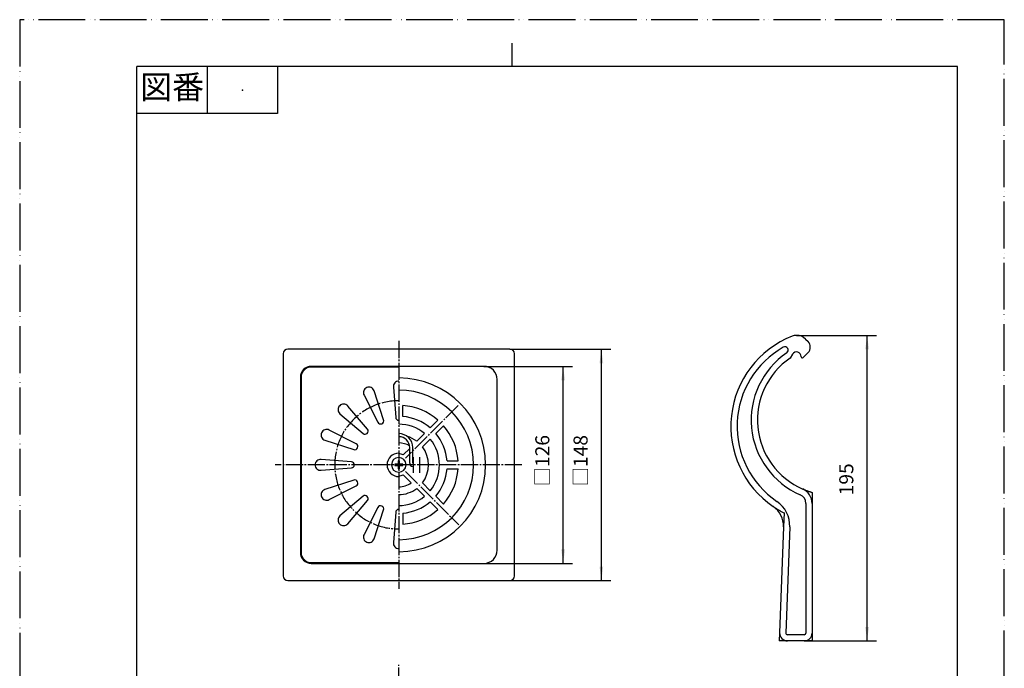
# Model space of a CAD drawing. Units: millimetres. Extents: x 0 to 630, y 0 to 891.
# Drawn here: x 0 to 630, y 476 to 891 of the extents above; entities that cross this region are included whole.
import ezdxf

# ---------------------------------------------------------------- set-up
doc = ezdxf.new("R2010")
doc.units = ezdxf.units.MM
doc.linetypes.add('DASH_CENTER', pattern=[14, 11, -1, 1, -1])
doc.linetypes.add('PHANTOM', pattern=[13, 10, -1, 0, -1, 0, -1])
doc.layers.add('1', color=7, linetype='Continuous')
doc.styles.add('CONVERTER_11', font='MS Mincho.ttf', dxfattribs={"width": 0.89})
doc.styles.add('CONVERTER_12', font='txt.shx', dxfattribs={"width": 0.9})
doc.dimstyles.new('ME10_DIM_14', dxfattribs={"dimtxt": 9, "dimasz": 9, "dimexe": 6, "dimexo": 0, "dimgap": 6, "dimtad": 1, "dimdsep": 46, "dimtxsty": 'CONVERTER_11', "dimsah": 1, "dimcen": 0.09, "dimclrd": 2, "dimclre": 2, "dimclrt": 7, "dimadec": 0, "dimazin": 0, "dimtfac": 1, "dimtdec": 4, "dimtix": 1, "dimtmove": 0, "dimatfit": 3, "dimfxl": 1, "dimtolj": 1, "dimtzin": 0, "dimarcsym": 0})
doc.dimstyles.new('ME10_DIM_15', dxfattribs={"dimtxt": 9, "dimasz": 9, "dimexe": 6, "dimexo": 0, "dimgap": 6, "dimtad": 1, "dimdsep": 46, "dimtxsty": 'CONVERTER_11', "dimsah": 1, "dimcen": 0.09, "dimclrd": 2, "dimclre": 2, "dimclrt": 7, "dimadec": 0, "dimazin": 0, "dimtfac": 1, "dimtdec": 4, "dimtix": 1, "dimtmove": 0, "dimatfit": 3, "dimfxl": 1, "dimtolj": 1, "dimtzin": 0, "dimarcsym": 0})
doc.dimstyles.new('ME10_DIM_16', dxfattribs={"dimtxt": 9, "dimasz": 9, "dimexe": 6, "dimexo": 0, "dimgap": 6, "dimtad": 1, "dimdec": 0, "dimzin": 12, "dimdsep": 46, "dimtxsty": 'CONVERTER_12', "dimsah": 1, "dimcen": 0.09, "dimclrd": 2, "dimclre": 2, "dimclrt": 7, "dimadec": 0, "dimazin": 0, "dimtfac": 1, "dimtdec": 4, "dimtix": 1, "dimtmove": 0, "dimatfit": 3, "dimfxl": 1, "dimtolj": 1, "dimtzin": 0, "dimarcsym": 0})

# ---------------------------------------------------------------- blocks, each defined once
blk = doc.blocks.new('開示A4')
at = {"layer": '1', "color": 4, "linetype": 'PHANTOM'}
for p, q in [((210, 297), (0, 297)), ((0, 297), (0, 0)), ((210, 0), (210, 297))]:
    blk.add_line(p, q, dxfattribs=at)
at = {"layer": '1', "color": 2, "linetype": 'Continuous'}
for p, q in [((105, 287), (105, 292)), ((40, 287), (40, 277)), ((55, 287), (55, 277)), ((55, 277), (25, 277))]:
    blk.add_line(p, q, dxfattribs=at)
at = {"layer": '1', "color": 7, "linetype": 'Continuous'}
for p, q in [((25, 148.5), (25, 287)), ((105, 287), (25, 287)), ((200, 287), (105, 287)), ((200, 148.5), (200, 287))]:
    blk.add_line(p, q, dxfattribs=at)
at = {"layer": '1', "color": 4}
blk.add_point((47.5, 282), dxfattribs=at)
at = {"layer": '1', "color": 2, "insert": (32.5, 282), "char_height": 5, "attachment_point": 5, "line_spacing_factor": 0.454545, "style": 'CONVERTER_11'}
blk.add_mtext('図番', dxfattribs=at)
blk = doc.blocks.new('body', base_point=(615.54, 330.87))
at = {"color": 7, "linetype": 'Continuous'}
for p, q in [((178.87, 459.84), (178.87, 446.84)), ((306.27, 446.84), (306.27, 459.84)), ((180.07, 445.64), (180.87, 445.64)), ((304.27, 445.64), (305.07, 445.64))]:
    blk.add_line(p, q, dxfattribs=at)
for centre, radius, start, end in [((169.27, 466.64), 0.7, 90, 180), ((315.87, 466.64), 0.7, 0, 90), ((180.07, 446.84), 1.2, 180, 270), ((180.87, 443.64), 2, 0, 90), ((304.27, 443.64), 2, 90, 180), ((305.07, 446.84), 1.2, 270, 0), ((184.95, 416.34), 1, 4.76364, 90), ((184.95, 416.34), 1, 4.76364, 90), ((300.19, 416.34), 1, 90, 175.23636), ((300.19, 416.34), 1, 90, 175.23636), ((187.01, 412.04), 0.7, 184.76364, 270), ((298.13, 412.04), 0.7, 270, 355.23636)]:
    blk.add_arc(centre, radius, start, end, dxfattribs=at)
at = {"layer": '1', "color": 7, "linetype": 'Continuous'}
for p, q in [((168.57, 677.34), (168.57, 606.34)), ((242.57, 680.34), (171.57, 680.34)), ((313.57, 680.34), (242.57, 680.34)), ((316.57, 606.34), (316.57, 677.34)), ((242.57, 669.34), (186.57, 669.34)), ((297.07, 669.34), (242.57, 669.34)), ((179.57, 662.34), (179.57, 606.34)), ((305.57, 606.34), (305.57, 660.84)), ((168.57, 606.34), (168.57, 535.34)), ((179.57, 606.34), (179.57, 550.34)), ((305.57, 551.84), (305.57, 606.34)), ((316.57, 535.34), (316.57, 606.34)), ((186.57, 543.34), (242.57, 543.34)), ((242.57, 543.34), (297.07, 543.34)), ((171.57, 532.34), (242.57, 532.34)), ((242.57, 532.34), (313.57, 532.34)), ((168.57, 466.64), (168.57, 459.84)), ((242.57, 467.34), (169.27, 467.34)), ((315.87, 467.34), (242.57, 467.34)), ((316.57, 459.84), (316.57, 466.64)), ((242.57, 459.84), (168.57, 459.84)), ((316.57, 459.84), (242.57, 459.84)), ((180.87, 445.64), (242.57, 445.64)), ((182.87, 443.64), (182.87, 419.04)), ((242.57, 445.64), (304.27, 445.64)), ((302.27, 419.04), (302.27, 443.64)), ((184.95, 417.34), (184.57, 417.34)), ((184.95, 417.34), (242.57, 417.34)), ((186.32, 411.98), (185.95, 416.42)), ((242.57, 417.34), (300.19, 417.34)), ((299.19, 416.42), (298.82, 411.98)), ((300.57, 417.34), (300.19, 417.34)), ((192.82, 411.34), (187.01, 411.34)), ((192.82, 411.34), (242.57, 411.34)), ((242.57, 411.34), (292.32, 411.34)), ((298.13, 411.34), (292.32, 411.34))]:
    blk.add_line(p, q, dxfattribs=at)
at = {"layer": '1', "color": 2, "linetype": 'DASH_CENTER'}
blk.add_line((242.57, 423.8), (242.57, 478.45), dxfattribs=at)
at = {"layer": '1', "color": 7, "linetype": 'Continuous'}
for centre, radius, start, end in [((171.57, 677.34), 3, 90, 180), ((313.57, 677.34), 3, 0, 90), ((186.57, 662.34), 7, 90, 180), ((297.07, 660.84), 8.5, 0, 90), ((242.57, 606.34), 55.56, 0, 90), ((242.57, 606.34), 55.56, 270, 0), ((186.57, 550.34), 7, 180, 270), ((297.07, 551.84), 8.5, 270, 0), ((171.57, 535.34), 3, 180, 270), ((313.57, 535.34), 3, 270, 0), ((184.57, 419.04), 1.7, 180, 270), ((300.57, 419.04), 1.7, 270, 0)]:
    blk.add_arc(centre, radius, start, end, dxfattribs=at)
blk = doc.blocks.new('mezara', base_point=(24.52, 502.06))
at = {"color": 7, "linetype": 'Continuous'}
for p, q in [((239.08, 656.07), (240.58, 636.69)), ((220.31, 650.95), (229.11, 633.61)), ((232.8, 635.14), (226.76, 653.62)), ((222.52, 629.21), (209.87, 643.97)), ((204.94, 639.04), (219.7, 626.39)), ((215.3, 619.79), (197.96, 628.59)), ((195.29, 622.15), (213.77, 616.11)), ((212.22, 608.33), (192.84, 609.83)), ((192.84, 602.85), (212.22, 604.35)), ((213.77, 596.57), (195.29, 590.53)), ((197.96, 584.08), (215.3, 592.88)), ((219.7, 586.29), (204.94, 573.64)), ((209.87, 568.71), (222.52, 583.47)), ((229.11, 579.07), (220.31, 561.73)), ((226.76, 559.06), (232.8, 577.54)), ((240.58, 575.99), (239.08, 556.61))]:
    blk.add_line(p, q, dxfattribs=at)
for centre, radius, start, end in [((223.44, 652.53), 3.5, 112.5, 206.91173), ((223.44, 652.53), 3.5, 18.08827, 112.5), ((242.57, 656.34), 3.5, 90, 184.41173), ((207.21, 641.7), 3.5, 135, 229.41173), ((207.21, 641.7), 3.5, 40.58827, 135), ((242.57, 636.84), 2, 184.41173, 270), ((230.9, 634.52), 2, 206.91173, 292.5), ((230.9, 634.52), 2, 292.5, 18.08827), ((196.38, 625.47), 3.5, 157.5, 251.91173), ((196.38, 625.47), 3.5, 63.08827, 157.5), ((221, 627.91), 2, 229.41173, 315), ((221, 627.91), 2, 315, 40.58827), ((214.39, 618.01), 2, 337.5, 63.08827), ((214.39, 618.01), 2, 251.91173, 337.5), ((242.57, 606.34), 7.5, 90, 270), ((192.57, 606.34), 3.5, 85.58827, 180), ((192.57, 606.34), 3.5, 180, 274.41173), ((212.07, 606.34), 2, 0, 85.58827), ((212.07, 606.34), 2, 274.41173, 0), ((214.39, 594.67), 2, 22.5, 108.08827), ((214.39, 594.67), 2, 296.91173, 22.5), ((196.38, 587.21), 3.5, 108.08827, 202.5), ((221, 584.77), 2, 45, 130.58827), ((221, 584.77), 2, 319.41173, 45), ((196.38, 587.21), 3.5, 202.5, 296.91173), ((230.9, 578.16), 2, 67.5, 153.08827), ((230.9, 578.16), 2, 341.91173, 67.5), ((207.21, 570.98), 3.5, 130.58827, 225), ((242.57, 575.84), 2, 90, 175.58827), ((207.21, 570.98), 3.5, 225, 319.41173), ((223.44, 560.15), 3.5, 153.08827, 247.5), ((223.44, 560.15), 3.5, 247.5, 341.91173), ((242.57, 556.34), 3.5, 175.58827, 270)]:
    blk.add_arc(centre, radius, start, end, dxfattribs=at)
at = {"color": 2, "linetype": 'DASH_CENTER'}
blk.add_arc((242.57, 606.34), 41, 90, 270, dxfattribs=at)
at = {"layer": '1', "color": 7, "linetype": 'Continuous'}
for p, q in [((242.57, 668.84), (186.57, 668.84)), ((180.07, 662.34), (180.07, 550.34)), ((186.57, 543.84), (242.57, 543.84))]:
    blk.add_line(p, q, dxfattribs=at)
for centre, start, end in [((186.57, 662.34), 90, 180), ((186.57, 550.34), 180, 270)]:
    blk.add_arc(centre, 6.5, start, end, dxfattribs=at)
blk = doc.blocks.new('tool', base_point=(455.04, 493.75))
at = {"color": 7, "linetype": 'Continuous'}
for p, q in [((502.78, 686.81), (504.4, 685.19)), ((494.44, 677.08), (493.04, 674.65)), ((500.04, 675.44), (500.04, 675.58)), ((504.4, 678.11), (501.23, 674.95)), ((503.04, 581.72), (503.04, 498.75)), ((507.04, 581.72), (507.04, 498.75)), ((488.71, 566.75), (486.23, 498.94)), ((492.71, 566.6), (490.23, 498.79)), ((502.04, 497.75), (491.23, 497.75)), ((502.04, 493.75), (491.23, 493.75))]:
    blk.add_line(p, q, dxfattribs=at)
at = {"color": 4, "linetype": 'PHANTOM'}
for p, q in [((507.04, 588.75), (507.04, 581.72)), ((489.04, 575.64), (488.71, 566.75)), ((486.23, 498.94), (486.04, 493.75)), ((507.04, 498.75), (507.04, 493.75)), ((491.23, 493.75), (486.04, 493.75)), ((507.04, 493.75), (502.04, 493.75))]:
    blk.add_line(p, q, dxfattribs=at)
at = {"color": 7, "linetype": 'Continuous'}
for centre, radius, start, end in [((517.04, 630.96), 62, 111.64731, 235.76822), ((497.12, 681.15), 8, 90, 111.64731), ((497.12, 681.15), 8, 45, 90), ((517.04, 630.96), 58, 119.37543, 235.76822), ((489.61, 679.68), 2.09, 304.22887, 119.37543), ((500.86, 681.65), 5, 315, 45), ((520.04, 634.96), 52, 124.22887, 246.63721), ((520.04, 634.96), 48, 124.22887, 246.63721), ((497.04, 675.58), 3, 0, 150), ((500.74, 675.44), 0.7, 180, 315), ((497.04, 581.72), 6, 0, 66.63721), ((497.04, 581.72), 10, 0, 66.63721), ((473.72, 567.3), 15, 357.9019, 55.76822), ((473.72, 567.3), 19, 357.9019, 55.76822), ((491.23, 498.75), 5, 177.9019, 270), ((491.23, 498.75), 1, 177.9019, 270), ((502.04, 498.75), 1, 270, 0), ((502.04, 498.75), 5, 270, 0)]:
    blk.add_arc(centre, radius, start, end, dxfattribs=at)
at = {"color": 4, "linetype": 'PHANTOM'}
for centre, radius, start, end in [((520.04, 634.96), 48, 246.63721, 254.28614), ((517.04, 630.96), 62, 235.76822, 243.15279)]:
    blk.add_arc(centre, radius, start, end, dxfattribs=at)
blk = doc.blocks.new('packin2', base_point=(45.07, 412.24))
at = {"layer": '1', "color": 7, "linetype": 'Continuous'}
for p, q in [((194.97, 409.89), (194.97, 411.34)), ((194.97, 409.89), (242.57, 409.89)), ((242.57, 409.89), (290.17, 409.89)), ((290.17, 411.34), (290.17, 409.89))]:
    blk.add_line(p, q, dxfattribs=at)
blk = doc.blocks.new('packin1', base_point=(45.07, 411.04))
at = {"layer": '1', "color": 7, "linetype": 'Continuous'}
for p, q in [((195.07, 409.39), (195.07, 409.89)), ((290.07, 409.89), (290.07, 409.39))]:
    blk.add_line(p, q, dxfattribs=at)
blk = doc.blocks.new('trap-2', base_point=(207.39, 388.54))
at = {"color": 7, "linetype": 'Continuous'}
for p, q in [((242.57, 398.89), (181.07, 398.89)), ((304.07, 398.89), (242.57, 398.89)), ((242.57, 395.39), (181.07, 395.39)), ((304.07, 395.39), (242.57, 395.39))]:
    blk.add_line(p, q, dxfattribs=at)
at = {"layer": '1', "color": 7, "linetype": 'Continuous'}
for p, q in [((181.07, 398.89), (181.07, 395.39)), ((304.07, 395.39), (304.07, 398.89)), ((176.57, 395.39), (176.57, 392.89)), ((181.07, 395.39), (176.57, 395.39)), ((176.57, 392.89), (242.57, 392.89)), ((242.57, 392.89), (308.57, 392.89)), ((308.57, 395.39), (304.07, 395.39)), ((308.57, 392.89), (308.57, 395.39))]:
    blk.add_line(p, q, dxfattribs=at)
blk = doc.blocks.new('trap-1', base_point=(191.57, 388.54))
at = {"color": 7, "linetype": 'Continuous'}
for p, q in [((217.94, 406.89), (217.94, 398.89)), ((222.35, 406.89), (222.35, 398.89)), ((262.79, 398.89), (262.79, 406.89)), ((267.2, 398.89), (267.2, 406.89))]:
    blk.add_line(p, q, dxfattribs=at)
at = {"layer": '1', "color": 7, "linetype": 'Continuous'}
for p, q in [((195.07, 409.39), (195.07, 406.89)), ((242.57, 409.39), (195.07, 409.39)), ((195.07, 406.89), (199.07, 406.89)), ((195.07, 406.89), (195.07, 398.89)), ((199.07, 406.89), (199.07, 398.89)), ((199.07, 406.89), (242.57, 406.89)), ((290.07, 409.39), (242.57, 409.39)), ((242.57, 406.89), (286.07, 406.89)), ((286.07, 406.89), (290.07, 406.89)), ((286.07, 398.89), (286.07, 406.89)), ((290.07, 406.89), (290.07, 409.39)), ((290.07, 398.89), (290.07, 406.89))]:
    blk.add_line(p, q, dxfattribs=at)
blk = doc.blocks.new('marumezara', base_point=(174.96, 568.86))
at = {"color": 7, "linetype": 'Continuous'}
for p, q in [((245.07, 637.24), (245.07, 644.26)), ((267.61, 634.92), (262.65, 629.96)), ((271.15, 631.38), (266.19, 626.42)), ((259.1, 626.41), (254.12, 621.43)), ((257.66, 617.89), (262.64, 622.87)), ((245.43, 612.73), (249.57, 616.88)), ((252.07, 601.34), (252.07, 611.34)), ((256.07, 601.34), (256.07, 611.34)), ((273.47, 608.84), (280.49, 608.84)), ((250.54, 594.83), (245.43, 599.95)), ((273.47, 603.84), (280.49, 603.84)), ((262.64, 589.81), (257.66, 594.79)), ((254.12, 591.25), (259.1, 586.27)), ((271.15, 581.3), (266.19, 586.26)), ((267.61, 577.76), (262.65, 582.72)), ((245.07, 575.44), (245.07, 568.42))]:
    blk.add_line(p, q, dxfattribs=at)
at = {"color": 2, "linetype": 'DASH_CENTER'}
for p, q in [((280.49, 644.26), (246.81, 610.58)), ((246.81, 602.1), (280.98, 567.93))]:
    blk.add_line(p, q, dxfattribs=at)
at = {"color": 7, "linetype": 'Continuous'}
for radius, start, end in [(38, 48.77218, 86.22782), (31, 49.62565, 85.37435), (26, 50.51773, 90), (38, 3.77218, 41.22782), (19, 52.56084, 73.60328), (31, 4.62565, 40.37435), (14, 60.47373, 90), (19, 322.56084, 37.43916), (26, 320.51773, 39.48227), (7, 65.92483, 90), (7, 270, 294.07517), (31, 319.62565, 355.37435), (38, 318.77218, 356.22782), (14, 270, 304.71344), (19, 270, 307.43916), (26, 270, 309.48227), (31, 274.62565, 310.37435), (38, 273.77218, 311.22782)]:
    blk.add_arc((242.57, 606.34), radius, start, end, dxfattribs=at)
at = {"layer": '1', "color": 7, "linetype": 'Continuous'}
for start, end in [(0, 90), (270, 0)]:
    blk.add_arc((242.57, 606.34), 47.85, start, end, dxfattribs=at)
blk = doc.blocks.new('screw', base_point=(131.81, 253.38))
at = {"color": 7, "linetype": 'Continuous'}
for p, q in [((242.07, 606.84), (239.97, 606.84)), ((239.97, 606.84), (239.97, 605.84)), ((239.97, 605.84), (242.07, 605.84)), ((242.07, 608.94), (242.07, 606.84)), ((242.57, 608.94), (242.07, 608.94)), ((242.07, 605.84), (242.07, 603.74)), ((243.07, 608.94), (242.57, 608.94)), ((243.07, 606.84), (243.07, 608.94)), ((245.17, 606.84), (243.07, 606.84)), ((243.07, 605.84), (245.17, 605.84)), ((243.07, 603.74), (243.07, 605.84)), ((245.17, 605.84), (245.17, 606.84)), ((242.07, 603.74), (242.57, 603.74)), ((242.57, 603.74), (243.07, 603.74))]:
    blk.add_line(p, q, dxfattribs=at)
at = {"layer": '1', "color": 7, "linetype": 'Continuous'}
for start, end in [(90, 270), (270, 90)]:
    blk.add_arc((242.57, 606.34), 4.7, start, end, dxfattribs=at)
blk = doc.blocks.new('handle', base_point=(228.13, 538.37))
at = {"color": 7, "linetype": 'Continuous'}
for p, q in [((249.57, 607.34), (249.57, 617.34)), ((251.57, 607.34), (251.57, 617.34)), ((252.07, 607.34), (251.57, 607.34)), ((251.57, 605.34), (252.07, 605.34))]:
    blk.add_line(p, q, dxfattribs=at)
for centre, radius, start, end in [((242.57, 617.34), 9, 0, 90), ((242.57, 617.34), 7, 0, 90), ((251.57, 607.34), 2, 180, 270)]:
    blk.add_arc(centre, radius, start, end, dxfattribs=at)
blk = doc.blocks.new('trap-0', base_point=(-188.43, 270.32))
at = {"color": 7, "linetype": 'Continuous'}
for p, q in [((176.57, 392.79), (176.57, 383.29)), ((308.57, 383.29), (308.57, 392.79)), ((177.57, 382.29), (292.56, 382.29)), ((192.58, 382.29), (194.03, 306.75)), ((292.21, 363.89), (292.56, 382.29)), ((292.56, 382.29), (307.57, 382.29)), ((319.07, 363.42), (292.21, 363.89)), ((196.57, 304.79), (196.03, 304.79)), ((196.32, 304.79), (196.78, 278.29)), ((252.36, 278.29), (252.82, 304.79)), ((289.11, 304.79), (252.82, 304.79)), ((291.11, 306.75), (291.13, 307.37)), ((292.2, 307.39), (291.13, 307.37)), ((292.2, 307.39), (319.07, 307.86))]:
    blk.add_line(p, q, dxfattribs=at)
at = {"color": 2, "linetype": 'DASH_CENTER'}
for p, q in [((274.61, 335.64), (283.08, 335.64)), ((283.08, 335.64), (328.79, 335.64)), ((224.57, 326.75), (224.57, 268.57))]:
    blk.add_line(p, q, dxfattribs=at)
at = {"color": 7, "linetype": 'Continuous'}
for centre, radius, start, end in [((177.57, 383.29), 1, 180, 270), ((307.57, 383.29), 1, 270, 0), ((196.03, 306.79), 2, 181.10171, 270), ((289.11, 306.79), 2, 270, 358.89829)]:
    blk.add_arc(centre, radius, start, end, dxfattribs=at)
at = {"layer": '1', "color": 7, "linetype": 'Continuous'}
blk.add_line((196.57, 304.79), (252.82, 304.79), dxfattribs=at)
blk = doc.blocks.new('hensin-trap', base_point=(176.57, 270.32))
at = {"color": 2, "linetype": 'DASH_CENTER'}
blk.add_line((242.57, 425), (242.57, 270.32), dxfattribs=at)
for name, p in [('marumezara', (174.96, 568.86)), ('handle', (228.13, 538.37)), ('screw', (131.81, 253.38)), ('trap-0', (-188.43, 270.32))]:
    blk.add_blockref(name, p)
at = {"layer": '1'}
for name, p in [('packin2', (45.07, 412.24)), ('packin1', (45.07, 411.04)), ('trap-1', (191.57, 388.54)), ('trap-2', (207.39, 388.54))]:
    blk.add_blockref(name, p, dxfattribs=at)
blk = doc.blocks.new('*D21')
at = {"color": 2, "linetype": 'Continuous'}
for p, q in [((313.57, 680.34), (378.18, 680.34)), ((372.18, 532.34), (372.18, 680.34)), ((313.57, 532.34), (378.18, 532.34))]:
    blk.add_line(p, q, dxfattribs=at)
at = {"color": 2}
for points in [[(373.37, 671.34), (371, 671.34), (372.18, 680.34)], [(371, 541.34), (373.37, 541.34), (372.18, 532.34)]]:
    blk.add_solid(points, dxfattribs=at)
at = {"color": 7, "insert": (366.18, 592.7), "char_height": 9, "attachment_point": 7, "rotation": 90, "line_spacing_factor": 0.454545, "style": 'CONVERTER_11'}
blk.add_mtext('□148', dxfattribs=at)
blk = doc.blocks.new('*D22')
at = {"color": 2, "linetype": 'Continuous'}
for p, q in [((297.07, 669.34), (353.72, 669.34)), ((347.72, 543.34), (347.72, 669.34)), ((297.07, 543.34), (353.72, 543.34))]:
    blk.add_line(p, q, dxfattribs=at)
at = {"color": 2}
for points in [[(348.9, 660.34), (346.53, 660.34), (347.72, 669.34)], [(346.53, 552.34), (348.9, 552.34), (347.72, 543.34)]]:
    blk.add_solid(points, dxfattribs=at)
at = {"color": 7, "insert": (341.72, 592.7), "char_height": 9, "attachment_point": 7, "rotation": 90, "line_spacing_factor": 0.454545, "style": 'CONVERTER_11'}
blk.add_mtext('□126', dxfattribs=at)
blk = doc.blocks.new('*D23')
at = {"color": 2, "linetype": 'Continuous'}
for p, q in [((497.12, 689.15), (548.21, 689.15)), ((542.21, 493.75), (542.21, 689.15)), ((502.04, 493.75), (548.21, 493.75))]:
    blk.add_line(p, q, dxfattribs=at)
at = {"color": 2}
for points in [[(543.39, 680.15), (541.02, 680.15), (542.21, 689.15)], [(541.02, 502.75), (543.39, 502.75), (542.21, 493.75)]]:
    blk.add_solid(points, dxfattribs=at)
at = {"color": 7, "insert": (536.21, 586.88), "char_height": 9, "attachment_point": 7, "rotation": 90, "line_spacing_factor": 0.60024, "style": 'CONVERTER_12'}
blk.add_mtext('195', dxfattribs=at)

msp = doc.modelspace()

# ---------------------------------------------------------------- linework, layer by layer
at = {"layer": '1', "color": 2, "linetype": 'DASH_CENTER'}
for p, q in [((242.57, 685.621), (242.57, 527.048)), ((321.312, 606.34), (163.365, 606.34))]:
    msp.add_line(p, q, dxfattribs=at)

# ---------------------------------------------------------------- block references
for name, p in [('tool', (455.04, 493.754)), ('hensin-trap', (176.57, 270.32))]:
    msp.add_blockref(name, p)
at = {"layer": '1', "xscale": 3, "yscale": 3, "zscale": 3}
msp.add_blockref('開示A4', (0, 0), dxfattribs=at)
at = {"layer": '1'}
for name, p in [('body', (615.544, 330.873)), ('mezara', (24.52, 502.063))]:
    msp.add_blockref(name, p, dxfattribs=at)

# ---------------------------------------------------------------- dimensions: what is measured, and where the dimension line sits
dim = msp.add_linear_dim(base=(542.207, 689.152), p1=(502.04, 493.754), p2=(497.12, 689.152), angle=90, dimstyle='ME10_DIM_16')
dim.commit()
dim.dimension.update_dxf_attribs({"geometry": '*D23', "text_midpoint": (531.707, 596.328), "text_rotation": 90})
for base, p1, p2, text, dimstyle, picture, middle in [((372.183, 532.34), (313.57, 680.34), (313.57, 532.34), '□148', 'ME10_DIM_14', '*D21', (361.683, 607.442)), ((347.719, 543.34), (297.07, 669.34), (297.07, 543.34), '□126', 'ME10_DIM_15', '*D22', (337.219, 607.442))]:
    dim = msp.add_linear_dim(base=base, p1=p1, p2=p2, angle=90, text=text, dimstyle=dimstyle)
    dim.commit()
    dim.dimension.update_dxf_attribs({"geometry": picture, "text_midpoint": middle, "text_rotation": 90})

doc.saveas('drawing.dxf')
